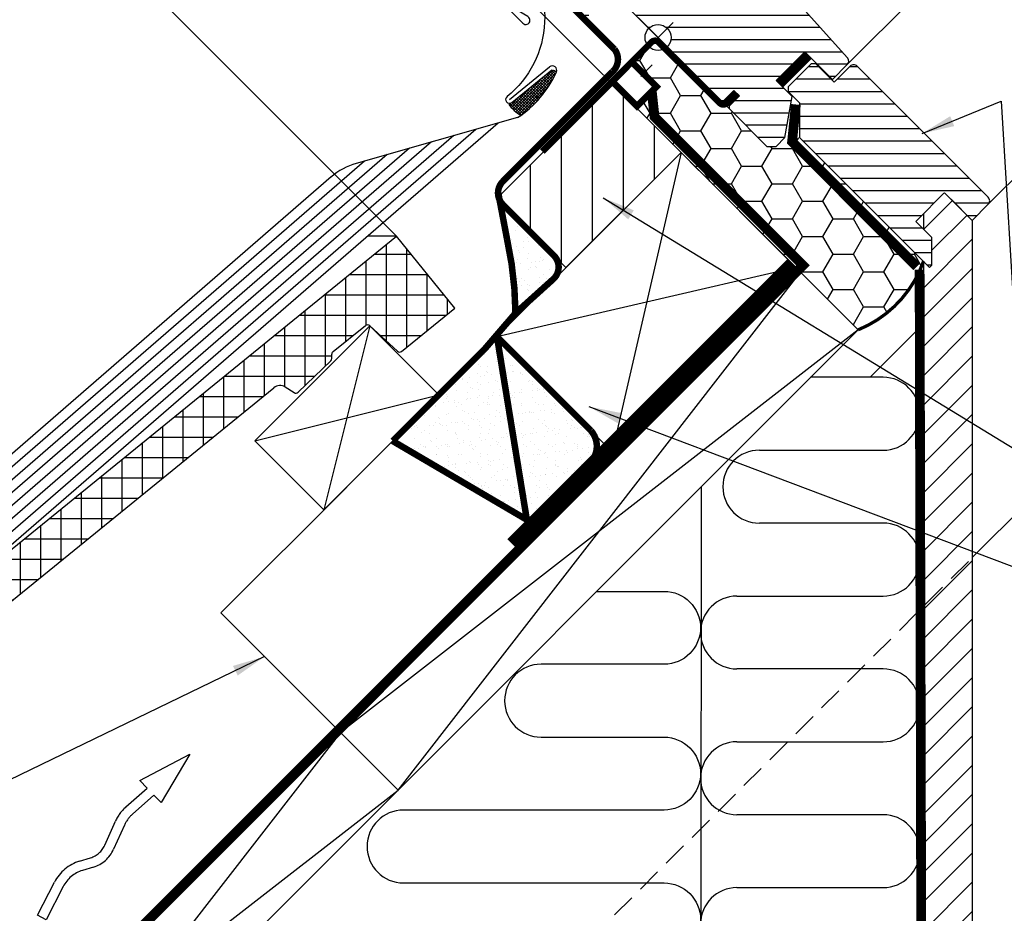
# Model space of a CAD drawing. Extents: x -1506 to 3408, y -1165 to 1378.
# Drawn here: x 238 to 541, y 433 to 708 of the extents above; entities that cross this region are included whole.
import ezdxf

# ---------------------------------------------------------------- set-up
doc = ezdxf.new("R2010")
doc.units = 0
doc.header["$LTSCALE"] = 60
doc.header["$MEASUREMENT"] = 0
doc.header["$PDMODE"] = 34
doc.header["$PDSIZE"] = 3
for name, pattern in [('HIDDEN', [0.375, 0.25, -0.125]), ('SKRUE', [0.34, 0.1, -0.07, 0.1, -0.07]), ('VERDECKT', [9.525, 6.35, -3.175]), ('VERDECKT2', [0.1875, 0.125, -0.0625])]:
    doc.linetypes.add(name, pattern=pattern)
doc.layers.get('0').update_dxf_attribs({"linetype": 'CONTINUOUS'})
doc.layers.get('DEFPOINTS').update_dxf_attribs({"linetype": 'CONTINUOUS'})
for name, color, linetype in [('C13', 6, 'CONTINUOUS'), ('DANSK', 211, 'CONTINUOUS'), ('VELUX-ROT', 1, 'CONTINUOUS'), ('VELUX_BLAU_UNSICHT', 5, 'VERDECKT'), ('VELUX_CYAN', 4, 'CONTINUOUS'), ('VELUX_FLASHING', 4, 'CONTINUOUS'), ('VELUX_GELB', 2, 'CONTINUOUS'), ('VELUX_GRÜN', 3, 'CONTINUOUS'), ('VELUX_HATCH', 1, 'CONTINUOUS'), ('VELUX_ROOFWINDOW', 2, 'CONTINUOUS'), ('VELUX_ROT', 1, 'CONTINUOUS'), ('VELUX_TEXT', 3, 'CONTINUOUS'), ('VELUX_VAPOUR-BARRIER', 1, 'HIDDEN'), ('VELUX_WEIß', 7, 'CONTINUOUS')]:
    doc.layers.add(name, color=color, linetype=linetype)
doc.styles.add('STIL_NEU', font='simplex.shx')
doc.dimstyles.new('HN_5', dxfattribs={"dimscale": 5, "dimtxt": 2, "dimasz": 2, "dimexe": 1.5, "dimexo": 0, "dimgap": 0.5, "dimtad": 1, "dimdec": 0, "dimzin": 0, "dimdsep": 46, "dimtxsty": 'STIL_NEU', "dimcen": 5, "dimclrd": 3, "dimclre": 3, "dimclrt": 3, "dimadec": 0, "dimazin": 0, "dimtfac": 1, "dimtdec": 0, "dimtmove": 0, "dimatfit": 1, "dimfxl": 0, "dimtvp": 2, "dimtolj": 1, "dimtzin": 0, "dimarcsym": 0})

# ---------------------------------------------------------------- blocks, each defined once
blk = doc.blocks.new('*D4')
at = {"color": 3, "linetype": 'ByBlock', "transparency": 16777216}
for p, q in [((2441.49, 760.08), (2409.59, 791.99)), ((2407.82, 779.61), (2365.41, 737.2)), ((2427.12, 661.34), (2353.03, 735.43))]:
    blk.add_line(p, q, dxfattribs=at)
for points in [[(2406.64, 780.79), (2409, 778.43), (2414.89, 786.68)], [(2364.23, 738.38), (2366.58, 736.02), (2358.33, 730.13)]]:
    blk.add_solid(points, dxfattribs=at)
at = {"layer": 'DEFPOINTS', "color": 0, "linetype": 'ByBlock', "transparency": 16777216}
for p in [(2441.49, 760.08), (2358.33, 730.13), (2427.12, 661.34)]:
    blk.add_point(p, dxfattribs=at)
at = {"color": 3, "linetype": 'ByBlock', "transparency": 16777216, "insert": (2381.31, 763.71), "char_height": 10, "attachment_point": 5, "rotation": 45, "style": 'STIL_NEU'}
blk.add_mtext('\\A1;80mm', dxfattribs=at)
blk = doc.blocks.new('*D3')
at = {"color": 3, "linetype": 'ByBlock', "transparency": 16777216}
for p, q in [((2436.1, 807.9), (2477.69, 849.48)), ((2530.17, 699.69), (2423.73, 806.13)), ((2414.89, 786.68), (2429.03, 800.82)), ((2514.58, 687), (2409.59, 791.99)), ((2407.82, 779.61), (2400.75, 772.54))]:
    blk.add_line(p, q, dxfattribs=at)
for points in [[(2434.92, 809.07), (2437.28, 806.72), (2429.03, 800.82)], [(2406.64, 780.79), (2409, 778.43), (2414.89, 786.68)]]:
    blk.add_solid(points, dxfattribs=at)
at = {"layer": 'DEFPOINTS', "color": 0, "linetype": 'ByBlock', "transparency": 16777216}
for p in [(2414.89, 786.68), (2530.17, 699.69), (2514.58, 687)]:
    blk.add_point(p, dxfattribs=at)
at = {"color": 3, "linetype": 'ByBlock', "transparency": 16777216, "insert": (2455.13, 837.53), "char_height": 10, "attachment_point": 5, "rotation": 45, "style": 'STIL_NEU'}
blk.add_mtext('\\A1;20mm', dxfattribs=at)
blk = doc.blocks.new('GGL VERTIKAL UNTEN')
at = {"layer": 'VELUX_GRÜN'}
h = blk.add_hatch(dxfattribs=at)
h.set_pattern_fill('ANSI31', color=256, scale=30, angle=315, style=0)
h.set_pattern_definition([(360, (2330.5055, -1657.0035), (2e-15, 3.75), [])])
h.paths.add_polyline_path([(3775.14, -2235.84), (3770.19, -2230.89), (3779.02, -2222.05), (3787.51, -2230.54), (3792.09, -2225.96, 0.367843), (3792.24, -2224), (3792.14, -2223.9), (3767.64, -2196.68), (3767.61, -2196.65), (3767.57, -2196.61), (3767.54, -2196.57), (3767.5, -2196.53), (3767.45, -2196.5), (3767.33, -2196.42), (3758.28, -2190.65, -0.000441), (3758.28, -2190.65), (3758.22, -2190.61), (3752.36, -2187.89, 0.310176), (3750.67, -2188.18), (3745.24, -2193.61, -0.3413), (3744.02, -2193.77), (3706.86, -2172.31, 0.316798), (3704.75, -2172.38), (3699.81, -2175.68, 0.463587), (3699.74, -2176.43), (3704.64, -2181.32), (3702.52, -2183.45), (3696.48, -2179.22), (3687.38, -2185.29), (3687.15, -2186.46), (3711.99, -2211.31), (3720.45, -2204.21), (3731.08, -2214.84, -1), (3736.74, -2220.5), (3738.51, -2222.27), (3753.36, -2237.12), (3754.06, -2237.12), (3757.25, -2233.93), (3758.94, -2235.63), (3755.76, -2238.81), (3755.76, -2239.52), (3767.36, -2251.12), (3770.19, -2251.12), (3772.93, -2248.38)])
at = {"layer": 'VELUX_HATCH'}
h = blk.add_hatch(dxfattribs=at)
h.set_pattern_fill('NET', color=256, scale=5, angle=-43.5819, style=0)
h.set_pattern_definition([(136.4181, (3636.4464, -2374.93776), (0.4308692, 0.4527435), []), (46.4181, (3636.4464, -2374.93776), (0.4527435, -0.4308692), [])])
edge = h.paths.add_edge_path()
edge.add_line((3701.43, -2227.76), (3702.67, -2228.28))
edge.add_arc((3672.31, -2214.53), 33.33, 307.2776, 335.6258, ccw=False)
edge.add_line((3692.5, -2241.05), (3691.76, -2241.6))
edge.add_arc((3698.5, -2230.51), 12.98, 216.0506, 238.6913, ccw=False)
edge.add_arc((3687.93, -2236.35), 1.8, 272.612, 308.9181)
edge.add_line((3689.06, -2237.75), (3701.43, -2227.76))
at = {"layer": 'C13', "color": 1}
for p, q in [((3729.31, -2213.07), (3738.51, -2222.27)), ((3729.31, -2222.27), (3738.51, -2213.07))]:
    blk.add_line(p, q, dxfattribs=at)
blk.add_circle((3733.91, -2217.67), 4, dxfattribs=at)
at = {"layer": 'DANSK'}
blk.add_line((3733.91, -2217.67), (3726.13, -2225.45), dxfattribs=at)
at = {"layer": 'VELUX_FLASHING'}
blk.add_line((3688.21, -2236.7), (3700.58, -2226.71), dxfattribs=at)
at = {"layer": 'VELUX_FLASHING', "linetype": 'Continuous'}
for p, q in [((3690.74, -2242.3), (3641.14, -2256.36)), ((3684.73, -2243.99), (3533.51, -2374.98)), ((3671.11, -2247.82), (3530.05, -2370.03)), ((3677.92, -2245.91), (3531.78, -2372.5)), ((3657.48, -2251.66), (3526.6, -2365.08)), ((3664.29, -2249.74), (3528.33, -2367.55)), ((3650.67, -2253.57), (3524.88, -2362.61)), ((3643.69, -2255.63), (3523.15, -2360.13)), ((3633.49, -2260.49), (3521.43, -2357.66))]:
    blk.add_line(p, q, dxfattribs=at)
at = {"layer": 'VELUX_FLASHING'}
for points in [[(3720.57, -2102.08), (3714.65, -2105.31, 0.246033), (3713.72, -2106.69, -0.523883), (3711.12, -2108.11, 0.237156), (3709.51, -2108.11, 0.040095), (3704.48, -2111.15, 0.040095), (3700.01, -2114.96), (3690.16, -2124.81, 0.352432), (3689.75, -2128.55), (3699.4, -2142.33, -0.46317), (3699.01, -2143.8, 0.147097), (3656.13, -2182.86, 0.884232), (3660.51, -2186.27), (3661.5, -2185.28, -0.414214), (3664.33, -2185.28), (3692.33, -2213.29, 1.133034), (3693.92, -2211.25), (3690.92, -2209.47), (3688.09, -2206.64)], [(3696.28, -2178.44), (3685.92, -2185.45, 0.370911), (3685.96, -2185.9), (3689.46, -2189.24, -0.454166), (3687.49, -2235.81, 0.999551), (3688.93, -2237.59), (3701.3, -2227.61)]]:
    blk.add_lwpolyline(points, format="xyb", dxfattribs=at)
for centre, radius, start, end in [((3701.43, -2227.76), 1.35, 337.2189, 128.9181), ((3672.31, -2214.53), 33.33, 303.573, 335.6258), ((3698.5, -2230.51), 12.98, 216.0506, 238.6913)]:
    blk.add_arc(centre, radius, start, end, dxfattribs=at)
at = {"layer": 'VELUX_FLASHING', "ltscale": 5}
blk.add_arc((3701.04, -2230.43), 2.7, 52.72, 81.7177, dxfattribs=at)
at = {"layer": 'VELUX_FLASHING', "linetype": 'Continuous'}
blk.add_arc((3646.6, -2275.6), 20, 105.8229, 130.9279, dxfattribs=at)
at = {"layer": 'VELUX_ROOFWINDOW', "color": 1}
blk.add_line((3792.09, -2225.96), (3852.04, -2166.01), dxfattribs=at)
at = {"layer": 'VELUX_ROOFWINDOW', "color": 3}
blk.add_lwpolyline([(3758.09, -2234.78, 2, 2, 0), (3755.05, -2237.82, 2, 2, -0.414214), (3752.93, -2237.82, 2, 2, 0), (3746.12, -2231.01, 2, 2, 0), (3734.05, -2219.09, 2, 2, 0.414214), (3731.93, -2219.09, 2, 2, 0), (3698.34, -2252.68, 0, 0, 0)], format="xyseb", dxfattribs=at)
at = {"layer": 'VELUX_ROOFWINDOW', "color": 3, "const_width": 2}
blk.add_lwpolyline([(3719.3, -2231.34, -0.182698), (3720.41, -2231.74), (3727.43, -2238.76), (3733.43, -2232.76), (3726.41, -2225.74, 0.182698), (3725.3, -2225.34, 0.182698)], format="xyb", dxfattribs=at)
at = {"layer": 'VELUX_ROT'}
for p, q in [((3792.14, -2223.9), (3767.64, -2196.68)), ((3720.45, -2204.21), (3753.36, -2237.12)), ((3770.19, -2230.89), (3779.02, -2222.05)), ((3779.02, -2222.05), (3787.51, -2230.54)), ((3792.24, -2224), (3792.14, -2223.9)), ((3787.51, -2230.54), (3792.09, -2225.96)), ((3775.14, -2235.84), (3770.19, -2230.89)), ((3754.06, -2237.12), (3757.25, -2233.93)), ((3758.94, -2235.63), (3755.76, -2238.81)), ((3757.25, -2233.93), (3758.94, -2235.63)), ((3772.93, -2248.38), (3775.14, -2235.84)), ((3753.36, -2237.12), (3754.06, -2237.12)), ((3755.76, -2238.81), (3755.76, -2239.52)), ((3755.76, -2239.52), (3767.36, -2251.12)), ((3770.19, -2251.12), (3772.93, -2248.38)), ((3767.36, -2251.12), (3770.19, -2251.12))]:
    blk.add_line(p, q, dxfattribs=at)
blk.add_arc((3791.01, -2224.89), 1.52, 315.2269, 36.0096, dxfattribs=at)
at = {"layer": 'VELUX_VAPOUR-BARRIER', "const_width": 3}
blk.add_lwpolyline([(3780.09, -2223.12), (3771.25, -2231.96)], dxfattribs=at)
blk = doc.blocks.new('GGL_Vertikal_unten+LGI')
at = {"layer": 'VELUX_GRÜN'}
h = blk.add_hatch(dxfattribs=at)
h.set_pattern_fill('ANSI31', color=256, scale=1.2, angle=135, style=0)
h.set_pattern_definition([(180, (0, 0), (-7e-16, -3.81), [])])
h.paths.add_polyline_path([(495.66, -2112.8, 0.414214), (493.54, -2112.8), (488.59, -2117.75), (482.93, -2112.09), (481.51, -2112.09), (474.44, -2119.16), (474.44, -2120.58), (477.98, -2124.11), (477.98, -2134.72), (517.93, -2174.67), (518.64, -2173.96), (518.64, -2165.48), (513.69, -2160.53), (514.22, -2160), (522.35, -2151.86), (522.53, -2151.69), (531.01, -2160.17), (535.96, -2155.22, 0.414214), (535.96, -2153.1)])
at = {"layer": 'VELUX_ROT', "ltscale": 5}
blk.add_line((535.96, -2155.22), (595.72, -2095.46), dxfattribs=at)
at = {"layer": 'VELUX_ROT', "color": 1, "ltscale": 2}
blk.add_lwpolyline([(535.96, -2153.1), (495.66, -2112.8, 0.414214), (493.54, -2112.8), (488.59, -2117.75), (482.93, -2112.09), (481.51, -2112.09), (474.44, -2119.16), (474.44, -2120.58), (477.98, -2124.11), (477.98, -2134.72), (517.93, -2174.67), (518.64, -2173.96), (518.64, -2165.48), (513.69, -2160.53), (514.22, -2160), (522.35, -2151.86), (522.53, -2151.69), (531.01, -2160.17), (535.96, -2155.22, 0.414214)], format="xyb", close=True, dxfattribs=at)
at = {"layer": 'VELUX_ROOFWINDOW'}
blk.add_blockref('GGL VERTIKAL UNTEN', (-3299.45, 113.68), dxfattribs=at)
blk = doc.blocks.new('Sparrendach_oben')
at = {"layer": 'VELUX_GRÜN'}
h = blk.add_hatch(dxfattribs=at)
h.set_pattern_fill('ANSI37', color=256, scale=50, angle=45, style=0)
h.set_pattern_definition([(90, (-744.946, -860.107), (-6.25, 1e-15), []), (180, (-744.946, -860.107), (-1e-15, -6.25), [])])
h.paths.add_polyline_path([(222.85, 420.77), (223.73, 419.14, 0.414214), (226.54, 418.85), (226.63, 418.93)])
h.paths.add_polyline_path([(234.74, 425.51, 0.193812), (235.46, 426.82), (237.22, 442.59), (221.06, 451.1), (210.94, 442.88), (222.85, 420.77), (226.63, 418.93)])
h.paths.add_polyline_path([(261.3, 455.92, -0.435266), (265.78, 459.69), (274.54, 458.61, 0.198786), (276.01, 459.05), (280.61, 462.79, 0.131161), (281.21, 463.63), (290.65, 488.77, -0.131161), (293.08, 492.11), (314.96, 509.89), (293.4, 509.89), (221.06, 451.1), (237.22, 442.59, -0.443799), (242.08, 445.99), (254.92, 442.9, 0.230596), (256.62, 443.3), (260.14, 446.16, 0.212465), (260.88, 447.61)])
h.paths.add_polyline_path([(-728.79, 509.55), (-535.26, 509.55), (-535.26, 527.83), (-728.79, 527.83)], flags=9)
h.paths.add_polyline_path([(187.04, -856), (316.37, -856), (316.37, -844), (187.04, -844)], flags=9)
h.paths.add_polyline_path([(817.99, -858.79), (1108.66, -858.79), (1108.66, -842.79), (817.99, -842.79)], flags=9)
blk = doc.blocks.new('WD_unten')
at = {"layer": 'VELUX_GRÜN'}
h = blk.add_hatch(dxfattribs=at)
h.set_pattern_fill('HONEY', color=256, scale=50, style=0)
h.set_pattern_definition([(0, (-421.1243, -311.425), (9.375, 5.41266), [6.25, -12.5]), (120, (-421.1243, -311.425), (-9.375, 5.41266), [6.25, -12.5]), (60, (-421.1243, -311.425), (2e-08, 10.825318), [-12.5, 6.25])])
h.paths.add_polyline_path([(52.36, 360.24), (49.61, 357.48), (46.78, 357.48), (23.89, 380.37, -0.278179), (22.38, 380.74), (13.19, 389.94, 0.414214), (11.07, 389.94), (4.63, 383.5, -0.182698), (5.74, 383.1), (12.76, 376.08), (6.76, 370.08), (-0.26, 377.1, 0.182698), (-1.37, 377.5), (-1.45, 377.42), (74.85, 301.12, 0.21329), (94.89, 322.03), (94.89, 322.17), (56.82, 360.24)])
for p, q in [((78.5, 286.52), (93.03, 301.05)), ((82.54, 286.52), (60.25, 286.52)), ((44.48, 264.12), (82.54, 264.12)), ((26.45, -26.45), (26.74, 253.02)), ((82.54, 241.72), (44.48, 241.72)), ((37.6, 219.32), (82.54, 219.32)), ((82.54, 196.92), (37.6, 196.92)), ((37.6, 174.52), (82.54, 174.52)), ((82.54, 152.12), (37.6, 152.12)), ((37.6, 129.72), (82.54, 129.72))]:
    blk.add_line(p, q, dxfattribs=at)
at = {"layer": 'VELUX_GRÜN', "const_width": 1}
blk.add_lwpolyline([(74.85, 301.12, 0.214328), (94.93, 322.16, 1.192279)], format="xyb", dxfattribs=at)
at = {"layer": 'VELUX_GRÜN'}
blk.add_lwpolyline([(-5.52, 220.76), (15.2, 220.76, -1), (15.2, 198.36), (-22.62, 198.36, 1), (-22.62, 175.96), (15.2, 175.96, -1), (15.2, 153.56), (-64.9, 153.56, 1), (-64.9, 131.16), (15.2, 131.16, -1), (15.2, 108.76), (-78.71, 108.76, 1), (-78.71, 86.36), (15.2, 86.36, -1), (15.2, 63.96), (-32.4, 63.96, 1), (-32.4, 41.56), (15.2, 41.56, -1), (15.2, 19.16), (8.43, 19.16, 1), (8.43, -3.24), (15.2, -3.24, -0.685459), (22.73, -22.73, -0.215874)], format="xyb", dxfattribs=at)
for centre, start, end in [((82.54, 275.32), 270, 90), ((44.48, 252.92), 90, 270), ((82.54, 230.52), 270, 90), ((37.6, 208.12), 90, 270), ((82.54, 185.72), 270, 90), ((82.54, 140.92), 270, 90), ((37.6, 118.52), 90, 270)]:
    blk.add_arc(centre, 11.2, start, end, dxfattribs=at)
blk = doc.blocks.new('Sparrendach_unten')
at = {"layer": 'VELUX_GRÜN'}
h = blk.add_hatch(dxfattribs=at)
h.set_pattern_fill('ANSI37', color=256, scale=50, angle=45, style=0)
h.set_pattern_definition([(90, (-551.012, -666.173), (-6.25, 1e-15), []), (180, (-551.012, -666.173), (-1e-15, -6.25), [])])
h.paths.add_polyline_path([(-531.01, -334.96), (-531.01, -350.92), (-440.9, -277.69, -0.321738), (-437.41, -277.48), (-434.66, -279.21, 0.344725), (-433.43, -279.09), (-423.39, -269.45, 0.204509), (-423.09, -268.73), (-423.09, -267.34, -0.22918), (-422.71, -266.56), (-412.7, -258.61, -0.370056), (-411.4, -258.66), (-402.94, -266.48, 0.373325), (-401.63, -266.53), (-385.25, -253.21), (-403.1, -231.24), (-403.35, -231.22)])
h.paths.add_polyline_path([(-534.85, 703.48), (-343.23, 703.48), (-343.23, 721.77), (-534.85, 721.77)], flags=9)
h.paths.add_polyline_path([(380.97, -662.06), (510.31, -662.06), (510.31, -650.06), (380.97, -650.06)], flags=9)
h.paths.add_polyline_path([(1011.93, -664.86), (1302.59, -664.86), (1302.59, -648.86), (1011.93, -648.86)], flags=9)
h = blk.add_hatch(dxfattribs=at)
h.set_pattern_fill('ANSI31', color=256, scale=3, angle=45, style=0)
h.set_pattern_definition([(90, (-2909.894, -972.007), (-9.525, 2e-15), [])])
h.paths.add_polyline_path([(-89.48, 20.82), (-110.7, 42.04), (-146.05, 6.68), (-128.48, -10.89, -0.101891), (-126.42, -12.95), (-124.84, -14.53)])
h = blk.add_hatch(dxfattribs=at)
h.set_pattern_fill('ANSI31', color=256, scale=50.8, style=0)
h.set_pattern_definition([(45, (-531.012, -646.173), (-4.49013, 4.49013), [])])
h.paths.add_polyline_path([(0, 0), (-7.59, 7.59), (-15, 0.18), (-15, -2.68), (-12.37, -5.3), (-12.37, -13.79), (-13.08, -14.5), (-15, -12.58), (-15, -26.73, -0.132938), (-15, -30.49), (-15, -416.64), (0, -401.64)])
h = blk.add_hatch(dxfattribs=at)
h.set_pattern_fill('AR-SAND', color=256, scale=0.1, style=0)
h.set_pattern_definition([(37.5, (-531.012, -646.173), (-0.160003, 4.894132), [0, -3.8608, 0, -4.318, 0, -4.1275]), (7.5, (-531.012, -646.173), (4.495233, 7.16825), [0, -2.0828, 0, -3.4798, 0, -1.3335]), (327.5, (-534.136, -646.173), (7.909924, 0.014372), [0, -1.27, 0, -4.572, 0, -5.969]), (317.5, (-534.136, -646.173), (7.635565, 2.229293), [0, -0.635, 0, -2.9972, 0, -3.429])])
h.paths.add_polyline_path([(-146.05, -35.74), (-124.84, -14.53), (-128.57, -10.8, -0.429714), (-128.76, -18.06), (-140.37, -28.51), (-149.77, -39.46), (-178.11, -67.8), (-136.88, -91.99)])
h.paths.add_polyline_path([(-117.17, -64.62), (-146.05, -35.74), (-136.88, -91.99, 0.256118), (-134.11, -91.18), (-126.89, -83.86), (-120.69, -77.68), (-117.6, -74.63, 0.402612)])
h.paths.add_polyline_path([(-128.57, -10.8), (-144.26, 4.89), (-145.16, 5.79), (-142.95, -5.85, -0.052593), (-140.37, -28.51), (-128.76, -18.06, 0.429714)])
h = blk.add_hatch(dxfattribs=at)
h.set_pattern_fill('ANSI37', color=256, scale=50, angle=45, style=0)
h.set_pattern_definition([(90, (-542.791, -657.952), (-6.25, 1e-15), []), (180, (-542.791, -657.952), (-1e-15, -6.25), [])])
h.paths.add_polyline_path([(-214.62, -51.41, -0.321738), (-211.13, -51.2), (-208.38, -52.94, 0.344725), (-207.16, -52.81), (-197.12, -43.18, 0.204509), (-196.81, -42.45), (-196.81, -41.07, -0.22918), (-196.44, -40.29), (-186.42, -32.34, -0.370056), (-185.12, -32.39), (-176.67, -40.21, 0.373325), (-175.36, -40.25), (-158.97, -26.94), (-176.83, -4.97), (-177.08, -4.94), (-496.34, -264.4), (-483.56, -288.14, 0.414214), (-480.74, -288.43), (-472.55, -281.77, 0.193812), (-471.82, -280.46), (-470.08, -264.8, -0.45835), (-465.12, -261.32), (-452.37, -264.38, 0.230596), (-450.66, -263.98), (-447.14, -261.12, 0.212465), (-446.41, -259.67), (-445.98, -251.36, -0.435266), (-441.5, -247.59), (-432.74, -248.67, 0.198786), (-431.28, -248.23), (-426.68, -244.49, 0.131161), (-426.07, -243.66), (-415.83, -216.38, -0.134991), (-413.36, -212.92)])
at = {"layer": 'VELUX_BLAU_UNSICHT'}
blk.add_lwpolyline([(-274.33, -196.88), (-270.97, -195.85, 0.215721), (-266.64, -192.03), (-263.31, -184.61, -0.105543), (-260.1, -180.23), (-253.58, -174.43), (-255.81, -172.14), (-240.48, -163.99), (-249.26, -178.89), (-251.49, -176.59), (-258.1, -182.47, 0.105543), (-260.57, -185.84), (-263.91, -193.26, -0.215721), (-270.09, -198.72), (-273.45, -199.75, 0.201825), (-279.4, -204.73), (-284.65, -214.92), (-287.31, -213.54), (-282.06, -203.35, -0.201825)], format="xyb", close=True, dxfattribs=at)
at = {"layer": 'VELUX_CYAN', "const_width": 2}
for points in [[(-140.37, -28.51), (-128.76, -18.06, 0.429714), (-128.57, -10.8), (-144.26, 4.89, -0.414214), (-144.26, 11.96), (-110.47, 45.76, 0.387225), (-109.96, 52.61), (-135.46, 78.11)], [(-178.11, -67.8), (-149.77, -39.46), (-140.37, -28.51, 0.052593), (-142.95, -5.85), (-145.72, 8.72)]]:
    blk.add_lwpolyline(points, format="xyb", dxfattribs=at)
at = {"layer": 'VELUX_CYAN'}
blk.add_lwpolyline([(-178.11, -67.8, 2, 2, 0), (-136.88, -91.99, 2, 2, 0.256118), (-134.11, -91.18, 2, 2, 0), (-126.89, -83.86, 2, 2, 0), (-120.69, -77.68, 2, 2, 0), (-117.6, -74.63, 2, 2, 0.402612), (-117.17, -64.62, 2, 2, 0), (-146.05, -35.74, 0, 0, 0)], format="xyseb", dxfattribs=at)
at = {"layer": 'VELUX_CYAN', "const_width": 2}
blk.add_lwpolyline([(-146.05, -35.74), (-136.88, -91.99)], dxfattribs=at)
at = {"layer": 'VELUX_GELB'}
for p, q in [((0, 0), (0, -422.85)), ((-15, -12.58), (-15, -416.64))]:
    blk.add_line(p, q, dxfattribs=at)
at = {"layer": 'VELUX_GRÜN'}
blk.add_arc((-175.99, -39.48), 1, 227.2125, 309.1, dxfattribs=at)
at = {"layer": 'VELUX_ROT'}
blk.add_lwpolyline([(-98.46, 39.53, 3, 3, 0), (-97.62, 31.79, 3, 3, 0), (-52.01, -13.82, 3, 3, 0), (-531.01, -492.83, 0, 0, 0)], format="xyseb", dxfattribs=at)
at = {"layer": 'VELUX_ROT', "linetype": 'SKRUE', "const_width": 3}
blk.add_lwpolyline([(-17.01, -14.24), (-55.35, 24.16), (-54.18, 35.61)], dxfattribs=at)
at = {"layer": 'VELUX_ROT', "ltscale": 5, "const_width": 4}
blk.add_lwpolyline([(-55.36, -13.32), (-141.46, -99.42)], dxfattribs=at)
at = {"layer": 'VELUX_ROT', "linetype": 'SKRUE'}
blk.add_lwpolyline([(-16.15, -15.1, 3, 3, 0), (-15.33, -351.41, 3, 3, -0.138526), (-30, -377.13, 3, 3, 0), (-104.63, -451.11, 3, 3, 0)], format="xyseb", dxfattribs=at)
at = {"layer": 'VELUX_WEIß'}
for p, q in [((-89.48, 20.82), (-124.84, -14.53)), ((-89.48, 20.82), (-110.7, -71.1)), ((-53.71, -14.95), (-89.48, 20.82)), ((-496.34, -264.4), (-176.94, -4.83)), ((-176.94, -4.83), (-185.74, -4.83)), ((-158.97, -26.94), (-176.94, -4.83)), ((-54.13, -14.53), (-146.05, -35.74)), ((-89.06, -50.31), (-53.71, -14.95)), ((-35.04, -33.62), (-53.71, -14.95)), ((-52.71, -15.95), (-531.01, -494.24)), ((-52.71, -15.95), (-531.01, -494.24)), ((-176.46, -175.04), (-52.71, -15.95)), ((-175.36, -40.25), (-158.97, -26.94)), ((-185.12, -32.39), (-199.26, -88.95)), ((-196.44, -40.29), (-186.42, -32.34)), ((-185.12, -32.39), (-176.67, -40.21)), ((-35.04, -33.62), (-531.01, -529.6)), ((-35.04, -33.62), (-194.14, -157.37)), ((-196.81, -42.45), (-196.81, -41.07)), ((-207.16, -52.81), (-197.12, -43.18)), ((-413.36, -212.92), (-214.62, -51.41)), ((-220.48, -67.74), (-163.91, -53.6)), ((-230.91, -120.6), (-192.25, -81.94)), ((-194.14, -157.37), (-230.91, -120.6)), ((-194.14, -157.37), (-317.88, -316.47)), ((-176.46, -175.04), (-194.14, -157.37)), ((-335.56, -298.79), (-176.46, -175.04))]:
    blk.add_line(p, q, dxfattribs=at)
for points in [[(-89.48, 20.82), (-110.7, 42.04), (-146.05, 6.68), (-124.84, -14.53)], [(-89.48, 20.82), (-146.05, -35.74), (-110.7, -71.1), (-54.13, -14.53)], [(-163.91, -53.6), (-185.12, -32.39), (-220.48, -67.74), (-199.26, -88.95)]]:
    blk.add_lwpolyline(points, close=True, dxfattribs=at)
for centre, start, end in [((-185.8, -33.12), 47.2125, 128.4417), ((-195.81, -41.07), 128.4417, 180.0742), ((-197.81, -42.45), 313.8417, 0.0742)]:
    blk.add_arc(centre, 1, start, end, dxfattribs=at)
at = {"layer": 'VELUX_GELB'}
blk.add_blockref('WD_unten', (-109.89, -334.75), dxfattribs=at)
blk = doc.blocks.new('EKY_Horizontal')
at = {"layer": 'VELUX-ROT', "linetype": 'VERDECKT2'}
blk.add_line((-133.82, -237.28), (0, -103.64), dxfattribs=at)
at = {"layer": 'VELUX_ROT'}
blk.add_line((30.02, -73.59), (0, -103.6), dxfattribs=at)

msp = doc.modelspace()

# ---------------------------------------------------------------- linework, layer by layer
at = {"layer": 'VELUX_GELB'}
for p, q in [((524.51, 652.67), (531.01, 646.17)), ((516.01, 648.14), (516.01, 643.5))]:
    msp.add_line(p, q, dxfattribs=at)
at = {"layer": 'VELUX_GRÜN'}
msp.add_line((429.17, 690.4), (432.69, 693.93), dxfattribs=at)
for centre, radius, start, end in [((323.16, 594.08), 1, 237.7602, 313.8417), ((458.72, 474.75), 11.2, 90, 270)]:
    msp.add_arc(centre, radius, start, end, dxfattribs=at)
at = {"layer": 'VELUX_ROT'}
for p, q in [((396.98, 739.82), (434.46, 702.35)), ((441.53, 667), (447, 661.52))]:
    msp.add_line(p, q, dxfattribs=at)
at = {"layer": 'VELUX_WEIß'}
for p, q in [((353.93, 641.23), (354.18, 641.2)), ((319.88, 594.97), (322.63, 593.23))]:
    msp.add_line(p, q, dxfattribs=at)
msp.add_arc((318.28, 592.43), 3, 57.7602, 129.1, dxfattribs=at)

# ---------------------------------------------------------------- block references
at = {"layer": 'VELUX_GELB'}
for name, p in [('Sparrendach_oben', (724.95, 840.11)), ('Sparrendach_unten', (531.01, 646.17)), ('EKY_Horizontal', (531.01, 646.17))]:
    msp.add_blockref(name, p, dxfattribs=at)
at = {"layer": 'VELUX_WEIß'}
msp.add_blockref('GGL_Vertikal_unten+LGI', (0, 2806.35), dxfattribs=at)

# ---------------------------------------------------------------- dimensions: what is measured, and where the dimension line sits
at = {"layer": 'VELUX_TEXT'}
dim = msp.add_linear_dim(base=(341.84, 766.68), p1=(457.12, 679.69), p2=(441.53, 667), angle=45, text='<>mm', dimstyle='HN_5', dxfattribs=at)
dim.commit()
dim.dimension.update_dxf_attribs({"geometry": '*D3', "text_midpoint": (387.38, 812.22), "dimtype": 128, "insert": (-2073.05, -20)})
dim = msp.add_linear_dim(base=(285.29, 710.13), p1=(368.44, 740.08), p2=(354.07, 641.34), angle=45, text='<>mm', dimstyle='HN_5', dxfattribs=at)
dim.commit()
dim.dimension.update_dxf_attribs({"geometry": '*D4', "text_midpoint": (308.26, 743.71), "insert": (-2073.05, -20)})

# ---------------------------------------------------------------- leaders
at = {"layer": 'VELUX_TEXT', "color": 3, "annotation_type": 0, "has_hookline": 1, "hookline_direction": 0}
for points, text_width in [([(515.63, 672.87), (539.92, 682.81), (544.52, 606.58), (554.52, 606.58)], 241.9), ([(417.62, 653.09), (548.12, 573.42), (558.12, 573.42)], 94.76), ([(413.22, 588.94), (551.22, 536.87), (561.22, 536.87)], 91.9)]:
    msp.add_leader(points, dimstyle='HN_5', dxfattribs=dict(at, text_width=text_width))
at = {"layer": 'VELUX_WEIß', "ltscale": 5, "annotation_type": 0, "has_hookline": 1, "hookline_direction": 1, "text_width": 107.14}
msp.add_leader([(313.54, 512.14), (235.02, 474.2), (118.64, 474.2)], dimstyle='HN_5', override={"dimgap": 0.5, "dimtad": 1}, dxfattribs=at)

doc.saveas('drawing.dxf')
